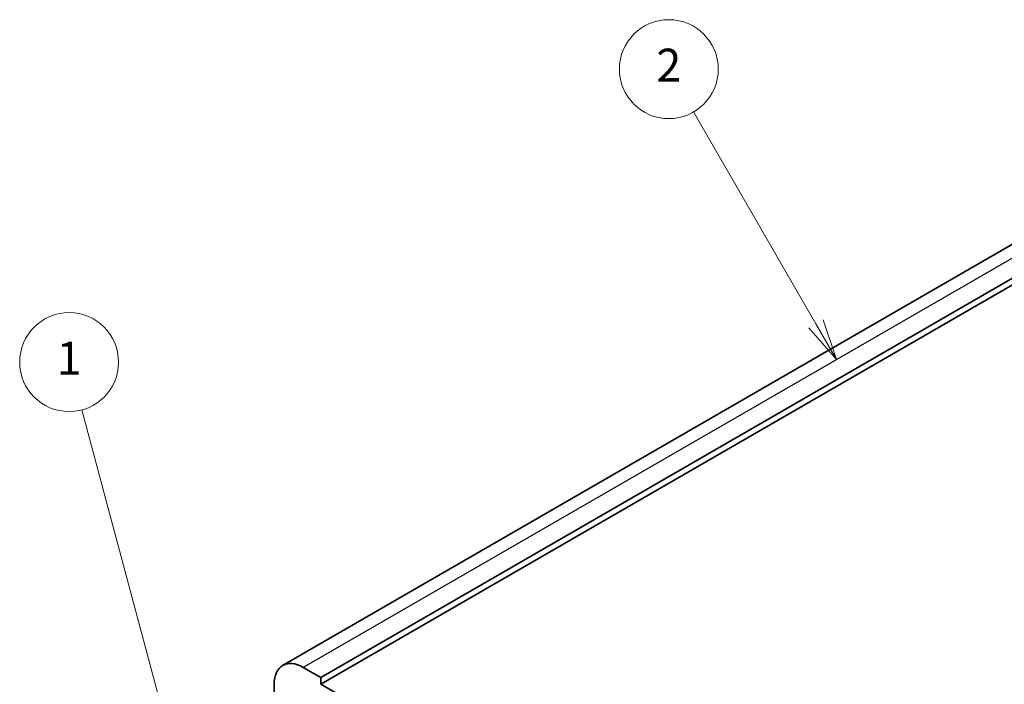
# Model space of a CAD drawing. Units: millimetres. Extents: x 29 to 4566, y 16 to 859.
# Drawn here: x 449 to 569, y 356 to 436 of the extents above; entities that cross this region are included whole.
import ezdxf

# ---------------------------------------------------------------- set-up
doc = ezdxf.new("R2010")
doc.units = ezdxf.units.MM
doc.header["$LTSCALE"] = 2
for name, color, linetype, lineweight in [('Symbol (TK)', 100, 'Continuous', 18), ('Visible (ISO)', 7, 'Continuous', 35), ('Visible Narrow (ISO)', 7, 'Continuous', 25)]:
    doc.layers.add(name, color=color, linetype=linetype, lineweight=lineweight)
doc.styles.add('Note Text (TK2)', font='MS PGothic.ttf')

# ---------------------------------------------------------------- blocks, each defined once
blk = doc.blocks.new('バルーン1')
at = {"layer": 'Symbol (TK)', "color": 100}
for p, q in [((234.06, 173.731), (228.519, 194.412)), ((234.707, 171.316), (234.543, 173.86)), ((233.577, 173.602), (234.707, 171.316)), ((234.06, 173.731), (234.707, 171.316))]:
    blk.add_line(p, q, dxfattribs=at)
at = {"layer": 'Symbol (TK)'}
blk.add_circle((227.745, 197.299), 3, dxfattribs=at)
at = {"layer": 'Symbol (TK)', "color": 7, "insert": (227.745, 197.275), "char_height": 2, "attachment_point": 5, "style": 'Note Text (TK2)'}
blk.add_mtext('1', dxfattribs=at)
blk = doc.blocks.new('バルーン2')
at = {"layer": 'Symbol (TK)', "color": 100}
for p, q in [((273.049, 199.62), (265.628, 212.473)), ((273.049, 199.62), (274.299, 197.455)), ((274.299, 197.455), (273.482, 199.87)), ((272.616, 199.37), (274.299, 197.455))]:
    blk.add_line(p, q, dxfattribs=at)
at = {"layer": 'Symbol (TK)'}
blk.add_circle((264.128, 215.071), 3, dxfattribs=at)
at = {"layer": 'Symbol (TK)', "color": 7, "insert": (264.128, 215.054), "char_height": 2, "attachment_point": 5, "style": 'Note Text (TK2)'}
blk.add_mtext('2', dxfattribs=at)

msp = doc.modelspace()

# ---------------------------------------------------------------- linework, layer by layer
at = {"layer": 'Visible (ISO)'}
for p, q in [((610.7983, 432.5124), (481.3978, 357.803)), ((615.4196, 431.04), (486.0191, 356.3306)), ((615.4196, 430.2235), (486.0191, 355.5141)), ((486.0191, 356.3306), (483.8978, 357.5553)), ((486.0191, 355.5141), (486.0191, 356.3306)), ((480.3622, 355.5141), (480.3622, 351.799)), ((573.7003, 304.8913), (486.0191, 355.5141))]:
    msp.add_line(p, q, dxfattribs=at)
msp.add_ellipse((483.8978, 353.4728), major_axis=(-2.5, 4.3301), ratio=0.57735027, start_param=5.49778714, end_param=7.06858347, dxfattribs=at)
at = {"layer": 'Visible Narrow (ISO)'}
msp.add_line((613.2983, 432.2648), (483.8978, 357.5553), dxfattribs=at)

# ---------------------------------------------------------------- block references
at = {"layer": 'Symbol (TK)', "xscale": 2, "yscale": 2, "zscale": 2}
for name in ['バルーン2', 'バルーン1']:
    msp.add_blockref(name, (0, 0), dxfattribs=at)

doc.saveas('drawing.dxf')
